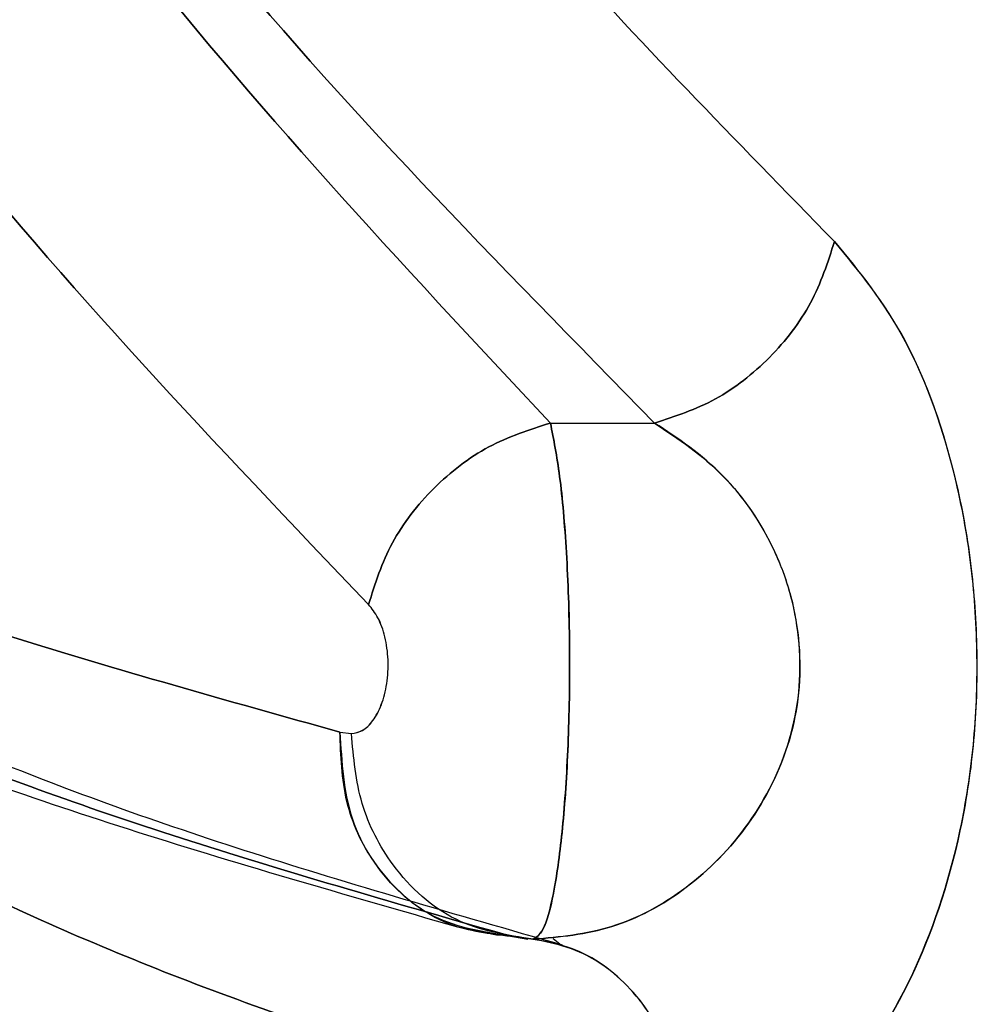
# Model space of a CAD drawing. Units: millimetres. Extents: x 20775 to 26968, y 27920 to 34655.
# Drawn here: x 22798 to 22805, y 30642 to 30650 of the extents above; entities that cross this region are included whole.
import ezdxf

# ---------------------------------------------------------------- set-up
doc = ezdxf.new("R2010")
doc.units = ezdxf.units.MM
doc.header["$LTSCALE"] = 200

msp = doc.modelspace()

# ---------------------------------------------------------------- linework, layer by layer
at = {"color": 7, "linetype": 'Continuous', "lineweight": 25}
for p, q in [((22802.0749, 30646.5673), (22802.8355, 30646.5673)), ((22800.5392, 30644.3123), (22800.6224, 30644.3014)), ((22800.5392, 30644.3123), (22800.6224, 30644.3014)), ((22800.5392, 30644.3123), (22800.6224, 30644.3014)), ((22800.5392, 30644.3123), (22800.6224, 30644.3014)), ((22800.5392, 30644.3123), (22800.6224, 30644.3014)), ((22800.5392, 30644.3123), (22800.6224, 30644.3014)), ((22801.3963, 30642.8922), (22801.6928, 30642.8315)), ((22801.3963, 30642.8922), (22801.9101, 30642.8028)), ((22801.3963, 30642.8922), (22801.9101, 30642.8028)), ((22801.3963, 30642.8922), (22801.6928, 30642.8315)), ((22801.3963, 30642.8922), (22801.9101, 30642.8028)), ((22801.3963, 30642.8922), (22801.6928, 30642.8315)), ((22801.7846, 30642.8239), (22801.9517, 30642.8014)), ((22801.9517, 30642.8014), (22801.7846, 30642.8239)), ((22801.9517, 30642.8014), (22801.7846, 30642.8239)), ((22801.7846, 30642.8239), (22801.9517, 30642.8014)), ((22801.9517, 30642.8014), (22801.7846, 30642.8239)), ((22801.7846, 30642.8239), (22801.9517, 30642.8014)), ((22802.0953, 30642.808), (22802.1438, 30642.767)), ((22802.0953, 30642.808), (22802.1438, 30642.767)), ((22802.0953, 30642.808), (22802.1438, 30642.767)), ((22802.0956, 30642.8081), (22802.1438, 30642.767)), ((22802.0956, 30642.8081), (22802.1438, 30642.767)), ((22802.0956, 30642.8081), (22802.1438, 30642.767))]:
    msp.add_line(p, q, dxfattribs=at)
for points, knots in [([(22804.1481, 30647.8917), (22803.4267, 30648.6297), (22801.9435, 30650.1471), (22799.9898, 30652.5548), (22798.8988, 30654.2414), (22798.3392, 30655.1065)], [0, 0, 0, 0, 0.315619, 0.64894, 1, 1, 1, 1]), ([(22798.3392, 30655.1065), (22798.8988, 30654.2414), (22799.9898, 30652.5548), (22801.9435, 30650.1471), (22803.4267, 30648.6297), (22804.1481, 30647.8917)], [0, 0, 0, 0, 0.35106, 0.684381, 1, 1, 1, 1]), ([(22804.1481, 30647.8917), (22803.4267, 30648.6297), (22801.9435, 30650.1471), (22799.9898, 30652.5548), (22798.8988, 30654.2414), (22798.3392, 30655.1065)], [0, 0, 0, 0, 0.315619, 0.64894, 1, 1, 1, 1]), ([(22798.3392, 30655.1065), (22798.8988, 30654.2414), (22799.9898, 30652.5548), (22801.9435, 30650.1471), (22803.4267, 30648.6297), (22804.1481, 30647.8917)], [0, 0, 0, 0, 0.35106, 0.684381, 1, 1, 1, 1]), ([(22804.1481, 30647.8917), (22803.4267, 30648.6297), (22801.9435, 30650.1471), (22799.9898, 30652.5548), (22798.8988, 30654.2414), (22798.3392, 30655.1065)], [0, 0, 0, 0, 0.315619, 0.64894, 1, 1, 1, 1]), ([(22798.3392, 30655.1065), (22798.8988, 30654.2414), (22799.9898, 30652.5548), (22801.9435, 30650.1471), (22803.4267, 30648.6297), (22804.1481, 30647.8917)], [0, 0, 0, 0, 0.35106, 0.684381, 1, 1, 1, 1]), ([(22802.0749, 30646.5673), (22800.9809, 30647.7374), (22798.7846, 30650.0863), (22797.2406, 30652.5471), (22796.4658, 30653.7821)], [0, 0, 0, 0, 0.498133, 1, 1, 1, 1]), ([(22796.4658, 30653.7821), (22797.2406, 30652.5471), (22798.7846, 30650.0863), (22800.9809, 30647.7374), (22802.0749, 30646.5673)], [0, 0, 0, 0, 0.501867, 1, 1, 1, 1]), ([(22802.0749, 30646.5673), (22800.9809, 30647.7374), (22798.7846, 30650.0863), (22797.2406, 30652.5471), (22796.4658, 30653.7821)], [0, 0, 0, 0, 0.498133, 1, 1, 1, 1]), ([(22796.4658, 30653.7821), (22797.2406, 30652.5471), (22798.7846, 30650.0863), (22800.9809, 30647.7374), (22802.0749, 30646.5673)], [0, 0, 0, 0, 0.501867, 1, 1, 1, 1]), ([(22802.0749, 30646.5673), (22800.9809, 30647.7374), (22798.7846, 30650.0863), (22797.2406, 30652.5471), (22796.4658, 30653.7821)], [0, 0, 0, 0, 0.498133, 1, 1, 1, 1]), ([(22796.4658, 30653.7821), (22797.2406, 30652.5471), (22798.7846, 30650.0863), (22800.9809, 30647.7374), (22802.0749, 30646.5673)], [0, 0, 0, 0, 0.501867, 1, 1, 1, 1]), ([(22802.8355, 30646.5673), (22801.688, 30647.7353), (22799.3838, 30650.0804), (22797.7396, 30652.545), (22796.9143, 30653.7821)], [0, 0, 0, 0, 0.498039, 1, 1, 1, 1]), ([(22796.9143, 30653.7821), (22797.7396, 30652.545), (22799.3838, 30650.0804), (22801.688, 30647.7353), (22802.8355, 30646.5673)], [0, 0, 0, 0, 0.501961, 1, 1, 1, 1]), ([(22802.8355, 30646.5673), (22801.688, 30647.7353), (22799.3838, 30650.0804), (22797.7396, 30652.545), (22796.9143, 30653.7821)], [0, 0, 0, 0, 0.498039, 1, 1, 1, 1]), ([(22796.9143, 30653.7821), (22797.7396, 30652.545), (22799.3838, 30650.0804), (22801.688, 30647.7353), (22802.8355, 30646.5673)], [0, 0, 0, 0, 0.501961, 1, 1, 1, 1]), ([(22802.8355, 30646.5673), (22801.688, 30647.7353), (22799.3838, 30650.0804), (22797.7396, 30652.545), (22796.9143, 30653.7821)], [0, 0, 0, 0, 0.498039, 1, 1, 1, 1]), ([(22796.9143, 30653.7821), (22797.7396, 30652.545), (22799.3838, 30650.0804), (22801.688, 30647.7353), (22802.8355, 30646.5673)], [0, 0, 0, 0, 0.501961, 1, 1, 1, 1]), ([(22795.0323, 30652.4577), (22795.8219, 30651.2226), (22797.3955, 30648.7615), (22799.6332, 30646.4129), (22800.7479, 30645.2429)], [0, 0, 0, 0, 0.501811, 1, 1, 1, 1]), ([(22800.7479, 30645.2429), (22799.6332, 30646.4129), (22797.3955, 30648.7615), (22795.8219, 30651.2226), (22795.0323, 30652.4577)], [0, 0, 0, 0, 0.498189, 1, 1, 1, 1]), ([(22795.0323, 30652.4577), (22795.8219, 30651.2226), (22797.3955, 30648.7615), (22799.6332, 30646.4129), (22800.7479, 30645.2429)], [0, 0, 0, 0, 0.501811, 1, 1, 1, 1]), ([(22800.7479, 30645.2429), (22799.6332, 30646.4129), (22797.3955, 30648.7615), (22795.8219, 30651.2226), (22795.0323, 30652.4577)], [0, 0, 0, 0, 0.498189, 1, 1, 1, 1]), ([(22795.0323, 30652.4577), (22795.8219, 30651.2226), (22797.3955, 30648.7615), (22799.6332, 30646.4129), (22800.7479, 30645.2429)], [0, 0, 0, 0, 0.501811, 1, 1, 1, 1]), ([(22800.7479, 30645.2429), (22799.6332, 30646.4129), (22797.3955, 30648.7615), (22795.8219, 30651.2226), (22795.0323, 30652.4577)], [0, 0, 0, 0, 0.498189, 1, 1, 1, 1]), ([(22802.8355, 30646.5673), (22802.9864, 30646.6165), (22803.2879, 30646.7147), (22803.6876, 30647.0322), (22804.0006, 30647.4359), (22804.0989, 30647.7398), (22804.1481, 30647.8917)], [0, 0, 0, 0, 0.250253, 0.500079, 0.750039, 1, 1, 1, 1]), ([(22804.1481, 30647.8917), (22804.0989, 30647.7398), (22804.0006, 30647.4359), (22803.6876, 30647.0322), (22803.2879, 30646.7147), (22802.9864, 30646.6165), (22802.8355, 30646.5673)], [0, 0, 0, 0, 0.249961, 0.499921, 0.749747, 1, 1, 1, 1]), ([(22802.8355, 30646.5673), (22802.9864, 30646.6165), (22803.2879, 30646.7147), (22803.6876, 30647.0322), (22804.0006, 30647.4359), (22804.0989, 30647.7398), (22804.1481, 30647.8917)], [0, 0, 0, 0, 0.250253, 0.500079, 0.750039, 1, 1, 1, 1]), ([(22804.1481, 30647.8917), (22804.0989, 30647.7398), (22804.0006, 30647.4359), (22803.6876, 30647.0322), (22803.2879, 30646.7147), (22802.9864, 30646.6165), (22802.8355, 30646.5673)], [0, 0, 0, 0, 0.249961, 0.499921, 0.749747, 1, 1, 1, 1]), ([(22802.8355, 30646.5673), (22802.9864, 30646.6165), (22803.2879, 30646.7147), (22803.6876, 30647.0322), (22804.0006, 30647.4359), (22804.0989, 30647.7398), (22804.1481, 30647.8917)], [0, 0, 0, 0, 0.250253, 0.500079, 0.750039, 1, 1, 1, 1]), ([(22804.1481, 30647.8917), (22804.0989, 30647.7398), (22804.0006, 30647.4359), (22803.6876, 30647.0322), (22803.2879, 30646.7147), (22802.9864, 30646.6165), (22802.8355, 30646.5673)], [0, 0, 0, 0, 0.249961, 0.499921, 0.749747, 1, 1, 1, 1]), ([(22804.1481, 30647.8917), (22804.3287, 30647.672), (22804.6905, 30647.2318), (22805.0131, 30646.3272), (22805.1572, 30645.5089), (22805.1977, 30644.859), (22805.1713, 30644.2074), (22805.0416, 30643.3807), (22804.7303, 30642.4718), (22804.2155, 30641.7014), (22803.6224, 30641.2814), (22803.2295, 30641.3175), (22803.0333, 30641.3355)], [0, 0, 0, 0, 0.124704, 0.249728, 0.313036, 0.376639, 0.439466, 0.502536, 0.627634, 0.752746, 0.876525, 1, 1, 1, 1]), ([(22803.0333, 30641.3355), (22803.2298, 30641.3176), (22803.6236, 30641.2818), (22804.218, 30641.7032), (22804.7334, 30642.478), (22805.044, 30643.3899), (22805.1731, 30644.2171), (22805.199, 30644.8677), (22805.1576, 30645.5167), (22805.0123, 30646.3339), (22804.6901, 30647.2374), (22804.3283, 30647.6742), (22804.1481, 30647.8917)], [0, 0, 0, 0, 0.123609, 0.247707, 0.373105, 0.498382, 0.561385, 0.624081, 0.68749, 0.750876, 0.875906, 1, 1, 1, 1]), ([(22804.1481, 30647.8917), (22804.3287, 30647.672), (22804.6905, 30647.2318), (22805.0131, 30646.3272), (22805.1572, 30645.5089), (22805.1977, 30644.859), (22805.1713, 30644.2074), (22805.0416, 30643.3807), (22804.7303, 30642.4718), (22804.2155, 30641.7014), (22803.6224, 30641.2814), (22803.2295, 30641.3175), (22803.0333, 30641.3355)], [0, 0, 0, 0, 0.124704, 0.249728, 0.313036, 0.376639, 0.439466, 0.502536, 0.627634, 0.752746, 0.876525, 1, 1, 1, 1]), ([(22803.0333, 30641.3355), (22803.2298, 30641.3176), (22803.6236, 30641.2818), (22804.218, 30641.7032), (22804.7334, 30642.478), (22805.044, 30643.3899), (22805.1731, 30644.2171), (22805.199, 30644.8677), (22805.1576, 30645.5167), (22805.0123, 30646.3339), (22804.6901, 30647.2374), (22804.3283, 30647.6742), (22804.1481, 30647.8917)], [0, 0, 0, 0, 0.123609, 0.247707, 0.373105, 0.498382, 0.561385, 0.624081, 0.68749, 0.750876, 0.875906, 1, 1, 1, 1]), ([(22803.0333, 30641.3355), (22803.2298, 30641.3176), (22803.6236, 30641.2818), (22804.218, 30641.7032), (22804.7334, 30642.478), (22805.044, 30643.3899), (22805.1731, 30644.2171), (22805.199, 30644.8677), (22805.1576, 30645.5167), (22805.0123, 30646.3339), (22804.6901, 30647.2374), (22804.3283, 30647.6742), (22804.1481, 30647.8917)], [0, 0, 0, 0, 0.123609, 0.247707, 0.373105, 0.498382, 0.561385, 0.624081, 0.68749, 0.750876, 0.875906, 1, 1, 1, 1]), ([(22804.1481, 30647.8917), (22804.3287, 30647.672), (22804.6905, 30647.2318), (22805.0131, 30646.3272), (22805.1572, 30645.5089), (22805.1977, 30644.859), (22805.1713, 30644.2074), (22805.0416, 30643.3807), (22804.7303, 30642.4718), (22804.2155, 30641.7014), (22803.6224, 30641.2814), (22803.2295, 30641.3175), (22803.0333, 30641.3355)], [0, 0, 0, 0, 0.124704, 0.249728, 0.313036, 0.376639, 0.439466, 0.502536, 0.627634, 0.752746, 0.876525, 1, 1, 1, 1]), ([(22800.7479, 30645.2429), (22800.7962, 30645.3958), (22800.8928, 30645.7014), (22801.2106, 30646.1058), (22801.6162, 30646.4213), (22801.922, 30646.5186), (22802.0749, 30646.5673)], [0, 0, 0, 0, 0.25026, 0.500081, 0.75004, 1, 1, 1, 1]), ([(22802.0749, 30646.5673), (22801.922, 30646.5186), (22801.6162, 30646.4213), (22801.2106, 30646.1058), (22800.8928, 30645.7014), (22800.7962, 30645.3958), (22800.7479, 30645.2429)], [0, 0, 0, 0, 0.24996, 0.499919, 0.74974, 1, 1, 1, 1]), ([(22800.7479, 30645.2429), (22800.7962, 30645.3958), (22800.8928, 30645.7014), (22801.2106, 30646.1058), (22801.6162, 30646.4213), (22801.922, 30646.5186), (22802.0749, 30646.5673)], [0, 0, 0, 0, 0.25026, 0.500081, 0.75004, 1, 1, 1, 1]), ([(22802.0749, 30646.5673), (22801.922, 30646.5186), (22801.6162, 30646.4213), (22801.2106, 30646.1058), (22800.8928, 30645.7014), (22800.7962, 30645.3958), (22800.7479, 30645.2429)], [0, 0, 0, 0, 0.24996, 0.499919, 0.74974, 1, 1, 1, 1]), ([(22800.7479, 30645.2429), (22800.7962, 30645.3958), (22800.8928, 30645.7014), (22801.2106, 30646.1058), (22801.6162, 30646.4213), (22801.922, 30646.5186), (22802.0749, 30646.5673)], [0, 0, 0, 0, 0.25026, 0.500081, 0.75004, 1, 1, 1, 1]), ([(22802.0749, 30646.5673), (22801.922, 30646.5186), (22801.6162, 30646.4213), (22801.2106, 30646.1058), (22800.8928, 30645.7014), (22800.7962, 30645.3958), (22800.7479, 30645.2429)], [0, 0, 0, 0, 0.24996, 0.499919, 0.74974, 1, 1, 1, 1]), ([(22801.9513, 30642.801), (22802.1432, 30642.8184), (22802.5241, 30642.8529), (22803.0708, 30643.1444), (22803.5319, 30643.6054), (22803.8047, 30644.1317), (22803.898, 30644.6011), (22803.8996, 30644.9591), (22803.8391, 30645.311), (22803.6749, 30645.7543), (22803.343, 30646.2308), (22803.0079, 30646.453), (22802.8355, 30646.5673)], [0, 0, 0, 0, 0.135819, 0.269596, 0.398164, 0.517096, 0.57389, 0.630544, 0.687926, 0.746602, 0.869663, 1, 1, 1, 1]), ([(22801.9513, 30642.801), (22802.1432, 30642.8184), (22802.5241, 30642.8529), (22803.0708, 30643.1444), (22803.5319, 30643.6054), (22803.8047, 30644.1317), (22803.898, 30644.6011), (22803.8996, 30644.9591), (22803.8391, 30645.311), (22803.6749, 30645.7543), (22803.343, 30646.2308), (22803.0079, 30646.453), (22802.8355, 30646.5673)], [0, 0, 0, 0, 0.135819, 0.269596, 0.398164, 0.517096, 0.57389, 0.630544, 0.687926, 0.746602, 0.869663, 1, 1, 1, 1]), ([(22801.9513, 30642.801), (22802.1432, 30642.8184), (22802.5241, 30642.8529), (22803.0708, 30643.1444), (22803.5319, 30643.6054), (22803.8047, 30644.1317), (22803.898, 30644.6011), (22803.8996, 30644.9591), (22803.8391, 30645.311), (22803.6749, 30645.7543), (22803.343, 30646.2308), (22803.0079, 30646.453), (22802.8355, 30646.5673)], [0, 0, 0, 0, 0.135819, 0.269596, 0.398164, 0.517096, 0.57389, 0.630544, 0.687926, 0.746602, 0.869663, 1, 1, 1, 1]), ([(22801.9517, 30642.8014), (22801.9787, 30642.8209), (22802.0332, 30642.8602), (22802.1091, 30643.1596), (22802.1707, 30643.6344), (22802.2104, 30644.2556), (22802.2199, 30644.9557), (22802.1966, 30645.6297), (22802.1469, 30646.2041), (22802.0986, 30646.4476), (22802.0749, 30646.5673)], [0, 0, 0, 0, 0.117356, 0.237189, 0.361535, 0.489961, 0.620818, 0.751575, 0.877897, 1, 1, 1, 1]), ([(22802.0749, 30646.5673), (22802.0987, 30646.4484), (22802.1472, 30646.2061), (22802.1968, 30645.6306), (22802.2199, 30644.9553), (22802.2105, 30644.2547), (22802.1712, 30643.631), (22802.1092, 30643.1609), (22802.0334, 30642.8589), (22801.9788, 30642.8205), (22801.9517, 30642.8014)], [0, 0, 0, 0, 0.121919, 0.248565, 0.378985, 0.510257, 0.638812, 0.762524, 0.882286, 1, 1, 1, 1]), ([(22801.9517, 30642.8014), (22801.9787, 30642.8209), (22802.0332, 30642.8602), (22802.1091, 30643.1596), (22802.1707, 30643.6344), (22802.2104, 30644.2556), (22802.2199, 30644.9557), (22802.1966, 30645.6297), (22802.1469, 30646.2041), (22802.0986, 30646.4476), (22802.0749, 30646.5673)], [0, 0, 0, 0, 0.117356, 0.237189, 0.361535, 0.489961, 0.620818, 0.751575, 0.877897, 1, 1, 1, 1]), ([(22802.0749, 30646.5673), (22802.0987, 30646.4484), (22802.1472, 30646.2061), (22802.1968, 30645.6306), (22802.2199, 30644.9553), (22802.2105, 30644.2547), (22802.1712, 30643.631), (22802.1092, 30643.1609), (22802.0334, 30642.8589), (22801.9788, 30642.8205), (22801.9517, 30642.8014)], [0, 0, 0, 0, 0.121919, 0.248565, 0.378985, 0.510257, 0.638812, 0.762524, 0.882286, 1, 1, 1, 1]), ([(22801.9517, 30642.8014), (22801.9787, 30642.8209), (22802.0332, 30642.8602), (22802.1091, 30643.1596), (22802.1707, 30643.6344), (22802.2104, 30644.2556), (22802.2199, 30644.9557), (22802.1966, 30645.6297), (22802.1469, 30646.2041), (22802.0986, 30646.4476), (22802.0749, 30646.5673)], [0, 0, 0, 0, 0.117356, 0.237189, 0.361535, 0.489961, 0.620818, 0.751575, 0.877897, 1, 1, 1, 1]), ([(22802.0749, 30646.5673), (22802.0987, 30646.4484), (22802.1472, 30646.2061), (22802.1968, 30645.6306), (22802.2199, 30644.9553), (22802.2105, 30644.2547), (22802.1712, 30643.631), (22802.1092, 30643.1609), (22802.0334, 30642.8589), (22801.9788, 30642.8205), (22801.9517, 30642.8014)], [0, 0, 0, 0, 0.121919, 0.248565, 0.378985, 0.510257, 0.638812, 0.762524, 0.882286, 1, 1, 1, 1]), ([(22802.8355, 30646.5673), (22803.0084, 30646.4518), (22803.3438, 30646.2278), (22803.676, 30645.7507), (22803.8391, 30645.3068), (22803.8986, 30644.9545), (22803.8966, 30644.596), (22803.8028, 30644.1267), (22803.5294, 30643.6017), (22803.0684, 30643.1432), (22802.5232, 30642.8527), (22802.1433, 30642.8183), (22801.9519, 30642.8009)], [0, 0, 0, 0, 0.1309252, 0.2540174, 0.3125839, 0.3700567, 0.4268796, 0.4837652, 0.6026359, 0.7309952, 0.8644471, 1, 1, 1, 1]), ([(22802.8355, 30646.5673), (22803.0084, 30646.4518), (22803.3438, 30646.2278), (22803.676, 30645.7507), (22803.8391, 30645.3068), (22803.8986, 30644.9545), (22803.8966, 30644.596), (22803.8028, 30644.1267), (22803.5294, 30643.6017), (22803.0684, 30643.1432), (22802.5232, 30642.8527), (22802.1433, 30642.8183), (22801.9519, 30642.8009)], [0, 0, 0, 0, 0.130925, 0.254017, 0.312584, 0.370057, 0.42688, 0.483765, 0.602636, 0.730995, 0.864447, 1, 1, 1, 1]), ([(22802.8355, 30646.5673), (22803.0084, 30646.4518), (22803.3438, 30646.2278), (22803.676, 30645.7507), (22803.8391, 30645.3068), (22803.8986, 30644.9545), (22803.8966, 30644.596), (22803.8028, 30644.1267), (22803.5294, 30643.6017), (22803.0684, 30643.1432), (22802.5232, 30642.8527), (22802.1433, 30642.8183), (22801.9519, 30642.8009)], [0, 0, 0, 0, 0.1309252, 0.2540174, 0.3125839, 0.3700567, 0.4268796, 0.4837652, 0.6026359, 0.7309952, 0.8644471, 1, 1, 1, 1]), ([(22794.4385, 30646.4471), (22794.9731, 30646.2028), (22796.0424, 30645.7141), (22798.082, 30645.0002), (22799.7202, 30644.5416), (22800.5392, 30644.3123)], [0, 0, 0, 0, 0.333296, 0.666695, 1, 1, 1, 1]), ([(22800.5392, 30644.3123), (22799.7202, 30644.5416), (22798.082, 30645.0002), (22796.0424, 30645.7141), (22794.9731, 30646.2028), (22794.4385, 30646.4471)], [0, 0, 0, 0, 0.3333049, 0.6667036, 1, 1, 1, 1]), ([(22794.4385, 30646.4471), (22794.9731, 30646.2028), (22796.0424, 30645.7141), (22798.082, 30645.0002), (22799.7202, 30644.5416), (22800.5392, 30644.3123)], [0, 0, 0, 0, 0.333296, 0.666695, 1, 1, 1, 1]), ([(22800.5392, 30644.3123), (22799.7202, 30644.5416), (22798.082, 30645.0002), (22796.0424, 30645.7141), (22794.9731, 30646.2028), (22794.4385, 30646.4471)], [0, 0, 0, 0, 0.333305, 0.666704, 1, 1, 1, 1]), ([(22794.4385, 30646.4471), (22794.9731, 30646.2028), (22796.0424, 30645.7141), (22798.082, 30645.0002), (22799.7202, 30644.5416), (22800.5392, 30644.3123)], [0, 0, 0, 0, 0.333296, 0.666695, 1, 1, 1, 1]), ([(22800.5392, 30644.3123), (22799.7202, 30644.5416), (22798.082, 30645.0002), (22796.0424, 30645.7141), (22794.9731, 30646.2028), (22794.4385, 30646.4471)], [0, 0, 0, 0, 0.333305, 0.666704, 1, 1, 1, 1]), ([(22800.6224, 30644.3014), (22800.6498, 30644.3062), (22800.7046, 30644.3158), (22800.7814, 30644.3891), (22800.8444, 30644.5065), (22800.8788, 30644.6372), (22800.891, 30644.7514), (22800.8916, 30644.8687), (22800.8714, 30645.0117), (22800.8198, 30645.1546), (22800.7719, 30645.2134), (22800.7479, 30645.2429)], [0, 0, 0, 0, 0.125689, 0.251483, 0.377108, 0.501485, 0.563364, 0.625555, 0.749841, 0.874401, 1, 1, 1, 1]), ([(22800.6224, 30644.3014), (22800.6499, 30644.3061), (22800.7048, 30644.3155), (22800.7814, 30644.3895), (22800.8449, 30644.5056), (22800.8791, 30644.6369), (22800.8909, 30644.7515), (22800.8917, 30644.8688), (22800.8715, 30645.0119), (22800.82, 30645.1551), (22800.772, 30645.2136), (22800.7479, 30645.2429)], [0, 0, 0, 0, 0.12608, 0.251776, 0.376832, 0.501303, 0.563599, 0.625724, 0.749675, 0.874541, 1, 1, 1, 1]), ([(22800.6224, 30644.3014), (22800.6498, 30644.3062), (22800.7046, 30644.3158), (22800.7814, 30644.3891), (22800.8444, 30644.5065), (22800.8788, 30644.6372), (22800.891, 30644.7514), (22800.8916, 30644.8687), (22800.8714, 30645.0117), (22800.8198, 30645.1546), (22800.7719, 30645.2134), (22800.7479, 30645.2429)], [0, 0, 0, 0, 0.125689, 0.251483, 0.377108, 0.501485, 0.563364, 0.625555, 0.749841, 0.874401, 1, 1, 1, 1]), ([(22800.6224, 30644.3014), (22800.6499, 30644.3061), (22800.7048, 30644.3155), (22800.7814, 30644.3895), (22800.8449, 30644.5056), (22800.8791, 30644.6369), (22800.8909, 30644.7515), (22800.8917, 30644.8688), (22800.8715, 30645.0119), (22800.82, 30645.1551), (22800.772, 30645.2136), (22800.7479, 30645.2429)], [0, 0, 0, 0, 0.12608, 0.251776, 0.376832, 0.501303, 0.563599, 0.625724, 0.749675, 0.874541, 1, 1, 1, 1]), ([(22800.6224, 30644.3014), (22800.6498, 30644.3062), (22800.7046, 30644.3158), (22800.7814, 30644.3891), (22800.8444, 30644.5065), (22800.8788, 30644.6372), (22800.891, 30644.7514), (22800.8916, 30644.8687), (22800.8714, 30645.0117), (22800.8198, 30645.1546), (22800.7719, 30645.2134), (22800.7479, 30645.2429)], [0, 0, 0, 0, 0.125689, 0.251483, 0.377108, 0.501485, 0.563364, 0.625555, 0.749841, 0.874401, 1, 1, 1, 1]), ([(22800.6224, 30644.3014), (22800.6499, 30644.3061), (22800.7048, 30644.3155), (22800.7814, 30644.3895), (22800.8449, 30644.5056), (22800.8791, 30644.6369), (22800.8909, 30644.7515), (22800.8917, 30644.8688), (22800.8715, 30645.0119), (22800.82, 30645.1551), (22800.772, 30645.2136), (22800.7479, 30645.2429)], [0, 0, 0, 0, 0.12608, 0.251776, 0.376832, 0.501303, 0.563599, 0.625724, 0.749675, 0.874541, 1, 1, 1, 1]), ([(22795.2313, 30645.0994), (22795.775, 30644.846), (22796.8624, 30644.3395), (22798.9236, 30643.6015), (22800.5723, 30643.1286), (22801.3963, 30642.8922)], [0, 0, 0, 0, 0.333496, 0.666894, 1, 1, 1, 1]), ([(22795.2313, 30645.0994), (22795.775, 30644.846), (22796.8624, 30644.3395), (22798.9236, 30643.6015), (22800.5723, 30643.1286), (22801.3963, 30642.8922)], [0, 0, 0, 0, 0.333496, 0.666894, 1, 1, 1, 1]), ([(22795.2313, 30645.0994), (22795.775, 30644.846), (22796.8624, 30644.3395), (22798.9236, 30643.6015), (22800.5723, 30643.1286), (22801.3963, 30642.8922)], [0, 0, 0, 0, 0.333496, 0.666894, 1, 1, 1, 1]), ([(22795.2313, 30645.0994), (22795.775, 30644.846), (22796.8624, 30644.3395), (22798.9236, 30643.6015), (22800.5723, 30643.1286), (22801.3963, 30642.8922)], [0, 0, 0, 0, 0.333496, 0.666894, 1, 1, 1, 1]), ([(22795.2313, 30645.0994), (22795.775, 30644.846), (22796.8624, 30644.3395), (22798.9236, 30643.6015), (22800.5723, 30643.1286), (22801.3963, 30642.8922)], [0, 0, 0, 0, 0.333496, 0.666894, 1, 1, 1, 1]), ([(22795.2313, 30645.0994), (22795.775, 30644.846), (22796.8624, 30644.3395), (22798.9236, 30643.6015), (22800.5723, 30643.1286), (22801.3963, 30642.8922)], [0, 0, 0, 0, 0.333496, 0.666894, 1, 1, 1, 1]), ([(22795.8293, 30644.9607), (22796.3501, 30644.716), (22797.3915, 30644.2267), (22799.3828, 30643.5121), (22800.9842, 30643.0532), (22801.7846, 30642.8239)], [0, 0, 0, 0, 0.333536, 0.666878, 1, 1, 1, 1]), ([(22801.7846, 30642.8239), (22800.9842, 30643.0532), (22799.3828, 30643.5121), (22797.3915, 30644.2267), (22796.3501, 30644.716), (22795.8293, 30644.9607)], [0, 0, 0, 0, 0.333122, 0.666464, 1, 1, 1, 1]), ([(22795.8293, 30644.9607), (22796.3501, 30644.716), (22797.3915, 30644.2267), (22799.3828, 30643.5121), (22800.9842, 30643.0532), (22801.7846, 30642.8239)], [0, 0, 0, 0, 0.333536, 0.666878, 1, 1, 1, 1]), ([(22801.7846, 30642.8239), (22800.9842, 30643.0532), (22799.3828, 30643.5121), (22797.3915, 30644.2267), (22796.3501, 30644.716), (22795.8293, 30644.9607)], [0, 0, 0, 0, 0.333122, 0.666464, 1, 1, 1, 1]), ([(22795.8293, 30644.9607), (22796.3501, 30644.716), (22797.3915, 30644.2267), (22799.3828, 30643.5121), (22800.9842, 30643.0532), (22801.7846, 30642.8239)], [0, 0, 0, 0, 0.333536, 0.666878, 1, 1, 1, 1]), ([(22801.7846, 30642.8239), (22800.9842, 30643.0532), (22799.3828, 30643.5121), (22797.3915, 30644.2267), (22796.3501, 30644.716), (22795.8293, 30644.9607)], [0, 0, 0, 0, 0.333122, 0.666464, 1, 1, 1, 1]), ([(22802.1627, 30642.7589), (22801.3878, 30642.9809), (22799.8382, 30643.4247), (22797.9235, 30644.1132), (22796.9314, 30644.5831), (22796.4354, 30644.8181)], [0, 0, 0, 0, 0.333404, 0.666746, 1, 1, 1, 1]), ([(22802.1627, 30642.7589), (22801.3878, 30642.9809), (22799.8382, 30643.4247), (22797.9235, 30644.1132), (22796.9314, 30644.5831), (22796.4354, 30644.8181)], [0, 0, 0, 0, 0.333404, 0.666746, 1, 1, 1, 1]), ([(22802.1627, 30642.7589), (22801.3878, 30642.9809), (22799.8382, 30643.4247), (22797.9235, 30644.1132), (22796.9314, 30644.5831), (22796.4354, 30644.8181)], [0, 0, 0, 0, 0.333404, 0.666746, 1, 1, 1, 1]), ([(22802.1627, 30642.7589), (22801.3878, 30642.9809), (22799.8382, 30643.4247), (22797.9235, 30644.1132), (22796.9314, 30644.5831), (22796.4354, 30644.8181)], [0, 0, 0, 0, 0.333404, 0.666746, 1, 1, 1, 1]), ([(22802.1627, 30642.7589), (22801.3878, 30642.9809), (22799.8382, 30643.4247), (22797.9235, 30644.1132), (22796.9314, 30644.5831), (22796.4354, 30644.8181)], [0, 0, 0, 0, 0.333404, 0.666746, 1, 1, 1, 1]), ([(22802.1627, 30642.7589), (22801.3878, 30642.9809), (22799.8382, 30643.4247), (22797.9235, 30644.1132), (22796.9314, 30644.5831), (22796.4354, 30644.8181)], [0, 0, 0, 0, 0.333404, 0.666746, 1, 1, 1, 1]), ([(22800.5392, 30644.3123), (22800.5518, 30644.0936), (22800.577, 30643.657), (22800.9061, 30643.1685), (22801.3282, 30642.8791), (22801.6325, 30642.8423), (22801.7846, 30642.8239)], [0, 0, 0, 0, 0.280155, 0.55926, 0.779697, 1, 1, 1, 1]), ([(22801.7846, 30642.8239), (22801.5916, 30642.8533), (22801.2057, 30642.9122), (22800.7882, 30643.3055), (22800.5571, 30643.7974), (22800.5452, 30644.1406), (22800.5392, 30644.3123)], [0, 0, 0, 0, 0.279566, 0.558914, 0.77923, 1, 1, 1, 1]), ([(22800.5392, 30644.3123), (22800.5518, 30644.0936), (22800.577, 30643.657), (22800.9061, 30643.1685), (22801.3282, 30642.8791), (22801.6325, 30642.8423), (22801.7846, 30642.8239)], [0, 0, 0, 0, 0.280155, 0.55926, 0.779697, 1, 1, 1, 1]), ([(22801.7846, 30642.8239), (22801.5916, 30642.8533), (22801.2057, 30642.9122), (22800.7882, 30643.3055), (22800.5571, 30643.7974), (22800.5452, 30644.1406), (22800.5392, 30644.3123)], [0, 0, 0, 0, 0.279566, 0.558914, 0.77923, 1, 1, 1, 1]), ([(22800.5392, 30644.3123), (22800.5518, 30644.0936), (22800.577, 30643.657), (22800.9061, 30643.1685), (22801.3282, 30642.8791), (22801.6325, 30642.8423), (22801.7846, 30642.8239)], [0, 0, 0, 0, 0.280155, 0.55926, 0.779697, 1, 1, 1, 1]), ([(22801.7846, 30642.8239), (22801.5916, 30642.8533), (22801.2057, 30642.9122), (22800.7882, 30643.3055), (22800.5571, 30643.7974), (22800.5452, 30644.1406), (22800.5392, 30644.3123)], [0, 0, 0, 0, 0.279566, 0.558914, 0.77923, 1, 1, 1, 1]), ([(22801.9517, 30642.8014), (22801.7572, 30642.8311), (22801.3685, 30642.8906), (22800.9289, 30643.2869), (22800.6698, 30643.7826), (22800.6382, 30644.1284), (22800.6224, 30644.3014)], [0, 0, 0, 0, 0.279566, 0.558914, 0.779231, 1, 1, 1, 1]), ([(22801.9517, 30642.8014), (22801.7572, 30642.8311), (22801.3685, 30642.8906), (22800.9289, 30643.2869), (22800.6698, 30643.7826), (22800.6382, 30644.1284), (22800.6224, 30644.3014)], [0, 0, 0, 0, 0.279566, 0.558914, 0.779231, 1, 1, 1, 1]), ([(22801.9517, 30642.8014), (22801.7572, 30642.8311), (22801.3685, 30642.8906), (22800.9289, 30643.2869), (22800.6698, 30643.7826), (22800.6382, 30644.1284), (22800.6224, 30644.3014)], [0, 0, 0, 0, 0.279566, 0.558914, 0.779231, 1, 1, 1, 1]), ([(22801.9517, 30642.8014), (22801.7572, 30642.8311), (22801.3685, 30642.8906), (22800.9289, 30643.2869), (22800.6698, 30643.7826), (22800.6382, 30644.1284), (22800.6224, 30644.3014)], [0, 0, 0, 0, 0.279566, 0.558914, 0.779231, 1, 1, 1, 1]), ([(22801.9517, 30642.8014), (22801.7572, 30642.8311), (22801.3685, 30642.8906), (22800.9289, 30643.2869), (22800.6698, 30643.7826), (22800.6382, 30644.1284), (22800.6224, 30644.3014)], [0, 0, 0, 0, 0.279566, 0.558914, 0.779231, 1, 1, 1, 1]), ([(22801.9517, 30642.8014), (22801.7572, 30642.8311), (22801.3685, 30642.8906), (22800.9289, 30643.2869), (22800.6698, 30643.7826), (22800.6382, 30644.1284), (22800.6224, 30644.3014)], [0, 0, 0, 0, 0.279566, 0.558914, 0.779231, 1, 1, 1, 1]), ([(22797.2221, 30643.4743), (22797.7612, 30643.215), (22798.809, 30642.7111), (22800.7737, 30641.9971), (22802.2957, 30641.5515), (22803.0333, 30641.3355)], [0, 0, 0, 0, 0.3532, 0.686532, 1, 1, 1, 1]), ([(22803.0333, 30641.3355), (22802.2957, 30641.5515), (22800.7737, 30641.9971), (22798.809, 30642.7111), (22797.7612, 30643.215), (22797.2221, 30643.4743)], [0, 0, 0, 0, 0.313468, 0.6468, 1, 1, 1, 1]), ([(22797.2221, 30643.4743), (22797.7612, 30643.215), (22798.809, 30642.7111), (22800.7737, 30641.9971), (22802.2957, 30641.5515), (22803.0333, 30641.3355)], [0, 0, 0, 0, 0.3532, 0.686532, 1, 1, 1, 1]), ([(22803.0333, 30641.3355), (22802.2957, 30641.5515), (22800.7737, 30641.9971), (22798.809, 30642.7111), (22797.7612, 30643.215), (22797.2221, 30643.4743)], [0, 0, 0, 0, 0.313468, 0.6468, 1, 1, 1, 1]), ([(22797.2221, 30643.4743), (22797.7612, 30643.215), (22798.809, 30642.7111), (22800.7737, 30641.9971), (22802.2957, 30641.5515), (22803.0333, 30641.3355)], [0, 0, 0, 0, 0.3532, 0.686532, 1, 1, 1, 1]), ([(22803.0333, 30641.3355), (22802.2957, 30641.5515), (22800.7737, 30641.9971), (22798.809, 30642.7111), (22797.7612, 30643.215), (22797.2221, 30643.4743)], [0, 0, 0, 0, 0.313468, 0.6468, 1, 1, 1, 1]), ([(22803.0333, 30641.3355), (22803.0247, 30641.5305), (22803.0118, 30641.8235), (22802.8626, 30642.1685), (22802.6585, 30642.4677), (22802.3025, 30642.7528), (22801.9573, 30642.8002), (22801.7846, 30642.8239)], [0, 0, 0, 0, 0.250174, 0.375675, 0.50081, 0.750376, 1, 1, 1, 1]), ([(22803.0333, 30641.3355), (22803.0247, 30641.5305), (22803.0118, 30641.8235), (22802.8626, 30642.1685), (22802.6585, 30642.4677), (22802.3025, 30642.7528), (22801.9573, 30642.8002), (22801.7846, 30642.8239)], [0, 0, 0, 0, 0.250174, 0.375675, 0.50081, 0.750376, 1, 1, 1, 1]), ([(22803.0333, 30641.3355), (22803.0247, 30641.5305), (22803.0118, 30641.8235), (22802.8626, 30642.1685), (22802.6585, 30642.4677), (22802.3025, 30642.7528), (22801.9573, 30642.8002), (22801.7846, 30642.8239)], [0, 0, 0, 0, 0.250174, 0.375675, 0.50081, 0.750376, 1, 1, 1, 1]), ([(22803.0333, 30641.3355), (22803.0232, 30641.5296), (22803.0031, 30641.9179), (22802.7706, 30642.3326), (22802.5174, 30642.5803), (22802.2189, 30642.7687), (22801.9583, 30642.8018), (22801.7846, 30642.8238)], [0, 0, 0, 0, 0.249592, 0.49925, 0.624331, 0.749723, 1, 1, 1, 1]), ([(22803.0333, 30641.3355), (22803.0232, 30641.5296), (22803.0031, 30641.9179), (22802.7706, 30642.3326), (22802.5174, 30642.5803), (22802.2189, 30642.7687), (22801.9583, 30642.8018), (22801.7846, 30642.8238)], [0, 0, 0, 0, 0.249592, 0.49925, 0.624331, 0.749723, 1, 1, 1, 1]), ([(22803.0333, 30641.3355), (22803.0232, 30641.5296), (22803.0031, 30641.9179), (22802.7706, 30642.3326), (22802.5174, 30642.5803), (22802.2189, 30642.7687), (22801.9583, 30642.8018), (22801.7846, 30642.8238)], [0, 0, 0, 0, 0.249592, 0.49925, 0.624331, 0.749723, 1, 1, 1, 1])]:
    msp.add_open_spline(points, degree=3, knots=knots, dxfattribs=at)

doc.saveas('drawing.dxf')
